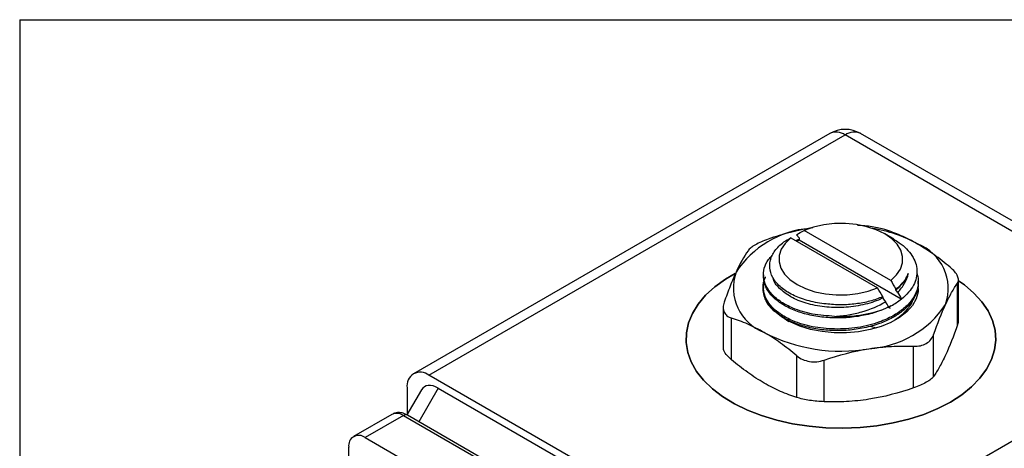
# Model space of a CAD drawing. Units: inches. Extents: x 0.2 to 10.8, y 0.2 to 8.3.
# Drawn here: x 0.2 to 1.9, y 7.6 to 8.3 of the extents above; entities that cross this region are included whole.
import ezdxf

# ---------------------------------------------------------------- set-up
doc = ezdxf.new("R2010")
doc.units = ezdxf.units.IN
doc.header["$MEASUREMENT"] = 0
doc.layers.add('TITLE_BLOCK', color=7, linetype='Continuous')

msp = doc.modelspace()

# ---------------------------------------------------------------- linework, layer by layer
at = {"color": 7, "linetype": 'Continuous', "lineweight": 25}
for p, q in [((1.5694, 8.1103), (0.8642, 7.7031)), ((2.213, 7.769), (1.6219, 8.1103)), ((0.8904, 7.7005), (1.5957, 8.1077)), ((2.1868, 7.7664), (1.5957, 8.1077)), ((1.6729, 7.8613), (1.5261, 7.946)), ((1.5038, 7.9332), (1.6506, 7.8484)), ((1.5117, 7.9286), (1.5175, 7.931)), ((1.5132, 7.9387), (1.5175, 7.9334)), ((1.5175, 7.9296), (1.5135, 7.9276)), ((1.5175, 7.9334), (1.5175, 7.9296)), ((1.6906, 7.8296), (1.5175, 7.9296)), ((1.6779, 7.9312), (1.6626, 7.9401)), ((1.4571, 7.8707), (1.4571, 7.868)), ((1.7196, 7.8573), (1.7196, 7.86)), ((1.7877, 7.7947), (1.7877, 7.8621)), ((1.4571, 7.8493), (1.4571, 7.8479)), ((1.6815, 7.845), (1.6815, 7.8465)), ((1.6846, 7.8411), (1.6815, 7.845)), ((1.7861, 7.786), (1.7861, 7.8566)), ((1.4588, 7.8368), (1.4583, 7.8347)), ((1.6592, 7.8336), (1.6592, 7.8312)), ((1.6906, 7.8296), (1.6912, 7.8297)), ((1.3889, 7.8153), (1.3889, 7.7479)), ((1.6669, 7.8162), (1.6717, 7.8141)), ((1.403, 7.7267), (1.403, 7.7974)), ((1.4925, 7.7974), (1.5004, 7.7917)), ((1.6381, 7.7836), (1.6481, 7.7809)), ((2.1868, 7.7664), (1.4815, 7.3593)), ((1.7455, 7.6986), (1.7455, 7.7692)), ((1.7116, 7.679), (1.7116, 7.7496)), ((1.5138, 7.6628), (1.5138, 7.7334)), ((1.5602, 7.6556), (1.5602, 7.7262)), ((1.4815, 7.3593), (0.8904, 7.7005)), ((0.8778, 7.6759), (0.8531, 7.6332)), ((0.8533, 7.6791), (0.8533, 7.6335)), ((0.9062, 7.6786), (1.4657, 7.3556)), ((0.8276, 7.6342), (0.7626, 7.5967)), ((0.8473, 7.6322), (0.7823, 7.5947)), ((0.8473, 7.6322), (1.3391, 7.3483)), ((1.3456, 7.349), (0.8538, 7.6329)), ((0.7823, 7.5947), (1.2741, 7.3108)), ((0.7545, 7.5148), (0.7545, 7.5787))]:
    msp.add_line(p, q, dxfattribs=at)
at = {"color": 8, "linetype": 'Continuous', "lineweight": 25}
msp.add_line((0.9062, 7.6786), (0.8733, 7.6216), dxfattribs=at)
at = {"color": 7, "linetype": 'Continuous', "lineweight": 25, "flags": 128}
for points in [[(1.6729, 7.8613), (1.6825, 7.8705), (1.6892, 7.8805), (1.6928, 7.891), (1.693, 7.9018), (1.69, 7.9124), (1.6837, 7.9225), (1.6745, 7.9318), (1.6626, 7.9401), (1.6483, 7.947), (1.6321, 7.9523), (1.6146, 7.9559), (1.5962, 7.9577), (1.5776, 7.9575), (1.5593, 7.9555), (1.542, 7.9516), (1.5261, 7.946)], [(1.5038, 7.9332), (1.4941, 7.924), (1.4874, 7.914), (1.4839, 7.9034), (1.4836, 7.8927), (1.4867, 7.8821), (1.4929, 7.8719), (1.5021, 7.8626), (1.5141, 7.8544), (1.5284, 7.8475), (1.5445, 7.8421), (1.5621, 7.8385), (1.5804, 7.8368), (1.599, 7.8369), (1.6173, 7.839), (1.6347, 7.8428), (1.6506, 7.8484)], [(1.4092, 7.8729), (1.3928, 7.8633), (1.3747, 7.8503), (1.3592, 7.8362), (1.3465, 7.8212), (1.3368, 7.8054), (1.3301, 7.7892), (1.3265, 7.7726), (1.3261, 7.7559), (1.3289, 7.7393), (1.3348, 7.723), (1.3438, 7.7071), (1.3558, 7.6919), (1.3706, 7.6776), (1.388, 7.6643), (1.4079, 7.6522), (1.43, 7.6414), (1.454, 7.632), (1.4796, 7.6243), (1.5065, 7.6182), (1.5345, 7.6139), (1.563, 7.6114), (1.5919, 7.6107), (1.6208, 7.6119), (1.6492, 7.6148), (1.677, 7.6196), (1.7036, 7.6261), (1.7288, 7.6342), (1.7524, 7.6439), (1.7739, 7.6551), (1.7739, 7.6551)], [(1.7739, 7.6551), (1.7524, 7.6439), (1.7288, 7.6342), (1.7036, 7.6261), (1.677, 7.6196), (1.6492, 7.6148), (1.6208, 7.6119), (1.5919, 7.6107), (1.563, 7.6114), (1.5345, 7.6139), (1.5065, 7.6182), (1.4796, 7.6243), (1.454, 7.632), (1.43, 7.6414), (1.4079, 7.6522), (1.388, 7.6643), (1.3706, 7.6776), (1.3558, 7.6919), (1.3438, 7.7071), (1.3348, 7.723), (1.3289, 7.7393), (1.3261, 7.7559), (1.3265, 7.7726), (1.3301, 7.7892), (1.3368, 7.8054), (1.3465, 7.8212), (1.3592, 7.8362), (1.3747, 7.8503), (1.3928, 7.8633), (1.4083, 7.8724)], [(1.7739, 7.6551), (1.7932, 7.6675), (1.81, 7.6811), (1.8241, 7.6957), (1.8354, 7.711), (1.8436, 7.727), (1.8488, 7.7435), (1.8508, 7.7601), (1.8496, 7.7768), (1.8452, 7.7933), (1.8377, 7.8094), (1.8272, 7.825), (1.8138, 7.8398), (1.7977, 7.8536), (1.7877, 7.8607)], [(1.7877, 7.8607), (1.7977, 7.8536), (1.8138, 7.8398), (1.8272, 7.825), (1.8377, 7.8094), (1.8452, 7.7933), (1.8496, 7.7768), (1.8508, 7.7601), (1.8488, 7.7435), (1.8436, 7.727), (1.8354, 7.711), (1.8241, 7.6957), (1.81, 7.6811), (1.7932, 7.6675), (1.7739, 7.6551)], [(1.7196, 7.8477), (1.7192, 7.842), (1.7159, 7.8302), (1.7095, 7.8188), (1.7001, 7.8082), (1.6879, 7.7986), (1.6732, 7.7901), (1.6564, 7.7832), (1.638, 7.7778), (1.6183, 7.7742), (1.5978, 7.7724), (1.5771, 7.7724), (1.5567, 7.7744), (1.5371, 7.7782), (1.5188, 7.7837), (1.5022, 7.7908), (1.4877, 7.7993), (1.4757, 7.809)]]:
    msp.add_lwpolyline(points, dxfattribs=at)
at = {"color": 7, "linetype": 'Continuous', "lineweight": 25}
for centre, radius, start, end in [((1.5957, 8.0648), 0.0525, 60.0027, 119.9973), ((1.5803, 8.0862), 0.0264, 54.3818, 114.314), ((1.5491, 7.7846), 0.1654, 94.9118, 146.7218), ((1.6037, 7.7157), 0.2368, 61.0612, 80.7647), ((1.6896, 7.8474), 0.0808, 340.539, 69.2579), ((1.487, 7.8485), 0.0808, 160.539, 249.2579), ((1.6258, 7.9129), 0.1677, 273.4335, 326.5611), ((1.6105, 7.9462), 0.1428, 294.3525, 296.1175), ((1.588, 8.0234), 0.282, 242.6428, 279.7711), ((0.8759, 7.6828), 0.0229, 50.7967, 189.214), ((0.7714, 7.5814), 0.0172, 50.7967, 189.214)]:
    msp.add_arc(centre, radius, start, end, dxfattribs=at)
at = {"color": 8, "linetype": 'Continuous', "lineweight": 25}
for centre, radius, start, end in [((1.611, 8.0862), 0.0264, 65.6929, 125.6176), ((0.8357, 7.6161), 0.0198, 54.3824, 114.3071), ((0.8511, 7.6269), 0.0066, 65.6929, 125.6176)]:
    msp.add_arc(centre, radius, start, end, dxfattribs=at)
at = {"color": 7, "linetype": 'Continuous', "lineweight": 25}
msp.add_ellipse((0.9062, 7.6464), major_axis=(-0.0243, 0.0341), ratio=0.570327, start_param=5.387862, end_param=6.538064, dxfattribs=at)
for points, knots in [([(1.5408, 7.9504), (1.5281, 7.9484), (1.5154, 7.9458), (1.4901, 7.9393), (1.4775, 7.9354), (1.4651, 7.9311)], [0, 0, 0, 0, 0.5, 0.5, 1, 1, 1, 1]), ([(1.6628, 7.9474), (1.6599, 7.9483), (1.6566, 7.9492), (1.6493, 7.9508), (1.6454, 7.9516), (1.6373, 7.9528), (1.633, 7.9533), (1.6247, 7.9541), (1.6205, 7.9544), (1.6165, 7.9545)], [0, 0, 0, 0, 0.25, 0.25, 0.5, 0.5, 0.75, 0.75, 1, 1, 1, 1]), ([(1.7182, 7.9229), (1.709, 7.9283), (1.6997, 7.933), (1.6811, 7.9411), (1.6719, 7.9445), (1.6628, 7.9474)], [0, 0, 0, 0, 0.5, 0.5, 1, 1, 1, 1]), ([(1.4651, 7.9311), (1.4611, 7.9297), (1.4572, 7.9282), (1.45, 7.925), (1.4466, 7.9233), (1.4406, 7.9199), (1.438, 7.9181), (1.4338, 7.9147), (1.4322, 7.9131), (1.4311, 7.9115)], [0, 0, 0, 0, 0.25, 0.25, 0.5, 0.5, 0.75, 0.75, 1, 1, 1, 1]), ([(1.5633, 7.8214), (1.5533, 7.8223), (1.5439, 7.824), (1.5303, 7.8275), (1.5258, 7.8288), (1.5174, 7.8318), (1.5134, 7.8334), (1.5058, 7.837), (1.5021, 7.839), (1.4954, 7.8431), (1.4891, 7.8474), (1.4839, 7.8522), (1.4792, 7.8571), (1.4771, 7.8597), (1.4718, 7.8675), (1.4695, 7.8729), (1.4673, 7.8842), (1.4675, 7.8898), (1.4696, 7.8981), (1.4706, 7.9009), (1.4732, 7.9063), (1.4748, 7.909), (1.4804, 7.9167), (1.4854, 7.9216), (1.4914, 7.9261)], [0, 0, 0, 0, 0.125, 0.125, 0.1875, 0.1875, 0.25, 0.25, 0.3125, 0.3125, 0.375, 0.4375, 0.4375, 0.5, 0.5, 0.625, 0.625, 0.75, 0.75, 0.8125, 0.8125, 0.875, 0.875, 1, 1, 1, 1]), ([(1.6777, 7.931), (1.681, 7.9291), (1.6894, 7.9243), (1.7, 7.915), (1.7094, 7.9035), (1.7154, 7.8911), (1.7178, 7.8784), (1.7167, 7.8655), (1.7119, 7.853), (1.7037, 7.8407), (1.6954, 7.8334), (1.6912, 7.8297)], [0, 0, 0, 0, 0.0728306, 0.1854184, 0.3011944, 0.4150649, 0.5322377, 0.6460969, 0.7631499, 0.8798524, 1, 1, 1, 1]), ([(1.7737, 7.8834), (1.7645, 7.891), (1.7553, 7.8983), (1.7368, 7.9116), (1.7275, 7.9176), (1.7182, 7.9229)], [0, 0, 0, 0, 0.5, 0.5, 1, 1, 1, 1]), ([(1.5778, 7.8003), (1.5651, 7.8012), (1.5397, 7.803), (1.5092, 7.8125), (1.4866, 7.8243), (1.4711, 7.837), (1.4608, 7.8514), (1.4563, 7.8667), (1.4579, 7.882), (1.4631, 7.8945), (1.4698, 7.901), (1.4719, 7.9031)], [0, 0, 0, 0, 0.149405, 0.299223, 0.40596, 0.514711, 0.624495, 0.732816, 0.839726, 0.94905, 1, 1, 1, 1]), ([(1.4109, 7.8754), (1.4075, 7.8681), (1.4041, 7.8601), (1.3973, 7.8429), (1.3939, 7.8337), (1.3906, 7.8241)], [0, 0, 0, 0, 0.5, 0.5, 1, 1, 1, 1]), ([(1.7861, 7.8566), (1.7871, 7.8582), (1.7877, 7.86), (1.7877, 7.864), (1.7872, 7.8663), (1.785, 7.8709), (1.7833, 7.8734), (1.7792, 7.8784), (1.7766, 7.8809), (1.7737, 7.8834)], [0, 0, 0, 0, 0.25, 0.25, 0.5, 0.5, 0.75, 0.75, 1, 1, 1, 1]), ([(1.4603, 7.8671), (1.4602, 7.8669), (1.4579, 7.8626), (1.4559, 7.8538), (1.4559, 7.8415), (1.4588, 7.8316), (1.4624, 7.8242), (1.4648, 7.8205), (1.4661, 7.8187)], [0, 0, 0, 0, 0.016378, 0.273276, 0.530174, 0.762278, 0.880788, 1, 1, 1, 1]), ([(1.7169, 7.8745), (1.7181, 7.87), (1.7207, 7.8599), (1.7178, 7.8441), (1.7095, 7.8279), (1.6955, 7.8131), (1.6768, 7.8004), (1.651, 7.7888), (1.6173, 7.7803), (1.5778, 7.7778), (1.5397, 7.7818), (1.5091, 7.791), (1.4866, 7.8029), (1.4711, 7.8156), (1.4609, 7.83), (1.4561, 7.845), (1.4578, 7.8548), (1.4586, 7.8596)], [0, 0, 0, 0, 0.050141, 0.110766, 0.172641, 0.234378, 0.294753, 0.355891, 0.443549, 0.529313, 0.613669, 0.698258, 0.758522, 0.819924, 0.881909, 0.943068, 1, 1, 1, 1]), ([(1.6733, 7.8181), (1.667, 7.8151), (1.6531, 7.8085), (1.6283, 7.8017), (1.6009, 7.7977), (1.573, 7.7972), (1.5456, 7.8), (1.5201, 7.8061), (1.4978, 7.8152), (1.4795, 7.8267), (1.4662, 7.8402), (1.4583, 7.8543), (1.4577, 7.8637), (1.4575, 7.868)], [0, 0, 0, 0, 0.080377, 0.174823, 0.26841, 0.360233, 0.454002, 0.548415, 0.64133, 0.733496, 0.827686, 0.921869, 1, 1, 1, 1]), ([(1.6592, 7.8312), (1.6579, 7.8306), (1.6478, 7.8259), (1.6262, 7.819), (1.5933, 7.8145), (1.56, 7.8155), (1.529, 7.8217), (1.5025, 7.8327), (1.4838, 7.8475), (1.474, 7.8591), (1.4735, 7.8655), (1.4734, 7.8658)], [0, 0, 0, 0, 0.019575, 0.15984, 0.298767, 0.436395, 0.576853, 0.714757, 0.853372, 0.993731, 1, 1, 1, 1]), ([(1.7026, 7.8729), (1.7008, 7.8681), (1.6981, 7.8634), (1.691, 7.8546), (1.6866, 7.8504), (1.6815, 7.8465)], [0, 0, 0, 0, 0.5, 0.5, 1, 1, 1, 1]), ([(1.6815, 7.845), (1.6865, 7.8491), (1.691, 7.8535), (1.6981, 7.863), (1.7008, 7.8679), (1.7026, 7.8729)], [0, 0, 0, 0, 0.5, 0.5, 1, 1, 1, 1]), ([(1.6846, 7.8411), (1.6894, 7.8459), (1.6933, 7.851), (1.6994, 7.8617), (1.7015, 7.8673), (1.7026, 7.8729)], [0, 0, 0, 0, 0.5, 0.5, 1, 1, 1, 1]), ([(1.4588, 7.8582), (1.457, 7.8543), (1.4553, 7.8505), (1.456, 7.8466), (1.456, 7.8466)], [0, 0, 0, 0, 0.999594, 1, 1, 1, 1]), ([(1.7189, 7.8573), (1.7191, 7.8553), (1.7197, 7.8477), (1.7148, 7.8346), (1.7048, 7.8196), (1.6905, 7.8067), (1.6737, 7.7963), (1.653, 7.7872), (1.6284, 7.7802), (1.6009, 7.7763), (1.573, 7.7758), (1.5456, 7.7786), (1.5201, 7.7847), (1.4978, 7.7937), (1.4795, 7.8053), (1.4662, 7.8188), (1.4583, 7.8328), (1.4577, 7.8423), (1.4575, 7.8466)], [0, 0, 0, 0, 0.024002, 0.091657, 0.16007, 0.218461, 0.275722, 0.333937, 0.402342, 0.470125, 0.536631, 0.604545, 0.672927, 0.740224, 0.806977, 0.875197, 0.943411, 1, 1, 1, 1]), ([(1.7658, 7.8205), (1.7692, 7.8278), (1.7726, 7.8345), (1.7794, 7.8465), (1.7827, 7.8518), (1.7861, 7.8566)], [0, 0, 0, 0, 0.5, 0.5, 1, 1, 1, 1]), ([(1.6592, 7.8336), (1.6524, 7.8307), (1.6451, 7.8281), (1.6299, 7.824), (1.6219, 7.8225), (1.6053, 7.8204), (1.5969, 7.8198), (1.5801, 7.8198), (1.5716, 7.8203), (1.5633, 7.8214)], [0, 0, 0, 0, 0.25, 0.25, 0.5, 0.5, 0.75, 0.75, 1, 1, 1, 1]), ([(1.5779, 7.8003), (1.5858, 7.8007), (1.5936, 7.8016), (1.6091, 7.8041), (1.6167, 7.8058), (1.6387, 7.8122), (1.6524, 7.818), (1.6641, 7.8252)], [0, 0, 0, 0, 0.25, 0.25, 0.5, 0.5, 1, 1, 1, 1]), ([(1.6592, 7.8312), (1.6601, 7.8301), (1.661, 7.829), (1.6619, 7.8279), (1.6626, 7.827), (1.6634, 7.8261), (1.6641, 7.8252)], [0, 0, 0, 0, 0.000165999, 0.000165999, 0.000165999, 0.0003044981, 0.0003044981, 0.0003044981, 0.0003044981]), ([(1.7098, 7.8285), (1.7097, 7.828), (1.7086, 7.8234), (1.7032, 7.8151), (1.6938, 7.8039), (1.685, 7.7975), (1.6806, 7.7943)], [0, 0, 0, 0, 0.036299, 0.365496, 0.680395, 1, 1, 1, 1]), ([(1.3906, 7.8241), (1.3895, 7.8211), (1.389, 7.8181), (1.3889, 7.8125), (1.3895, 7.8098), (1.3917, 7.8051), (1.3933, 7.803), (1.3975, 7.7996), (1.4001, 7.7983), (1.403, 7.7974)], [0, 0, 0, 0, 0.25, 0.25, 0.5, 0.5, 0.75, 0.75, 1, 1, 1, 1]), ([(1.4701, 7.8159), (1.4703, 7.8155), (1.4717, 7.8131), (1.4739, 7.8109), (1.4757, 7.809)], [0, 0, 0, 0, 0.184512, 1, 1, 1, 1]), ([(1.5779, 7.8003), (1.5941, 7.7995), (1.6106, 7.8005), (1.6418, 7.806), (1.6565, 7.8104), (1.6693, 7.8162)], [0, 0, 0, 0, 0.5, 0.5, 1, 1, 1, 1]), ([(1.4584, 7.7729), (1.4491, 7.7783), (1.4399, 7.783), (1.4212, 7.7911), (1.412, 7.7945), (1.403, 7.7974)], [0, 0, 0, 0, 0.5, 0.5, 1, 1, 1, 1]), ([(1.7871, 7.7947), (1.7873, 7.7932), (1.7876, 7.7904), (1.7865, 7.7873), (1.7861, 7.786)], [0, 0, 0, 0, 0.562741, 1, 1, 1, 1]), ([(1.5138, 7.7334), (1.5047, 7.741), (1.4954, 7.7483), (1.477, 7.7616), (1.4677, 7.7676), (1.4584, 7.7729)], [0, 0, 0, 0, 0.5, 0.5, 1, 1, 1, 1]), ([(1.7116, 7.7496), (1.7156, 7.7495), (1.7194, 7.7498), (1.7267, 7.7514), (1.7301, 7.7527), (1.736, 7.7562), (1.7387, 7.7583), (1.7428, 7.7633), (1.7444, 7.7661), (1.7455, 7.7692)], [0, 0, 0, 0, 0.25, 0.25, 0.5, 0.5, 0.75, 0.75, 1, 1, 1, 1]), ([(1.403, 7.7267), (1.3998, 7.7297), (1.3935, 7.7356), (1.3891, 7.7432), (1.3894, 7.7467), (1.3895, 7.7479)], [0, 0, 0, 0, 0.398651, 0.797904, 1, 1, 1, 1]), ([(1.6359, 7.7455), (1.6485, 7.7474), (1.6613, 7.7487), (1.6866, 7.7501), (1.6991, 7.7501), (1.7116, 7.7496)], [0, 0, 0, 0, 0.5, 0.5, 1, 1, 1, 1]), ([(1.4584, 7.6872), (1.4491, 7.6926), (1.4399, 7.6986), (1.4212, 7.7119), (1.412, 7.7192), (1.403, 7.7267)], [0, 0, 0, 0, 0.5, 0.5, 1, 1, 1, 1]), ([(1.5138, 7.7334), (1.5168, 7.7309), (1.52, 7.7289), (1.5273, 7.7257), (1.5312, 7.7245), (1.5394, 7.7232), (1.5436, 7.7231), (1.552, 7.7239), (1.5562, 7.7248), (1.5602, 7.7262)], [0, 0, 0, 0, 0.25, 0.25, 0.5, 0.5, 0.75, 0.75, 1, 1, 1, 1]), ([(1.7658, 7.7348), (1.7624, 7.7275), (1.759, 7.7208), (1.7522, 7.7087), (1.7488, 7.7034), (1.7455, 7.6986)], [0, 0, 0, 0, 0.5, 0.5, 1, 1, 1, 1]), ([(1.7455, 7.6986), (1.7444, 7.6971), (1.7429, 7.6954), (1.7387, 7.692), (1.7361, 7.6903), (1.7301, 7.6868), (1.7267, 7.6851), (1.7195, 7.6819), (1.7156, 7.6804), (1.7116, 7.679)], [0, 0, 0, 0, 0.25, 0.25, 0.5, 0.5, 0.75, 0.75, 1, 1, 1, 1]), ([(1.5138, 7.6628), (1.5047, 7.6656), (1.4954, 7.6691), (1.477, 7.6772), (1.4677, 7.6819), (1.4584, 7.6872)], [0, 0, 0, 0, 0.5, 0.5, 1, 1, 1, 1]), ([(1.5602, 7.6556), (1.5562, 7.6557), (1.5521, 7.656), (1.5437, 7.6568), (1.5394, 7.6573), (1.5313, 7.6586), (1.5273, 7.6593), (1.5201, 7.6609), (1.5168, 7.6618), (1.5138, 7.6628)], [0, 0, 0, 0, 0.25, 0.25, 0.5, 0.5, 0.75, 0.75, 1, 1, 1, 1]), ([(1.6359, 7.6598), (1.6232, 7.6578), (1.6105, 7.6565), (1.5852, 7.6552), (1.5726, 7.6551), (1.5602, 7.6556)], [0, 0, 0, 0, 0.5, 0.5, 1, 1, 1, 1]), ([(0.8538, 7.6329), (0.8521, 7.6338), (0.8479, 7.6359), (0.8409, 7.6375), (0.8335, 7.6371), (0.8295, 7.635), (0.8277, 7.634)], [0, 0, 0, 0, 0.201118, 0.501875, 0.783421, 1, 1, 1, 1])]:
    msp.add_open_spline(points, degree=3, knots=knots, dxfattribs=at)
for points in [[(1.5132, 7.9387), (1.5175, 7.9412), (1.5218, 7.9436), (1.5261, 7.946)], [(1.5038, 7.9332), (1.4997, 7.9308), (1.4955, 7.9285), (1.4914, 7.9261)], [(1.4311, 7.9115), (1.4244, 7.9019), (1.4177, 7.8901), (1.4109, 7.8754)], [(1.6729, 7.8613), (1.6757, 7.8564), (1.6786, 7.8514), (1.6815, 7.8465)], [(1.6592, 7.8336), (1.6563, 7.8386), (1.6535, 7.8435), (1.6506, 7.8484)], [(1.6693, 7.8162), (1.6676, 7.8192), (1.6658, 7.8222), (1.6641, 7.8252)], [(1.6733, 7.818), (1.6797, 7.8216), (1.6855, 7.8254), (1.6906, 7.8296)], [(1.6846, 7.8411), (1.6868, 7.8373), (1.689, 7.8335), (1.6912, 7.8297)], [(1.4661, 7.8187), (1.4689, 7.8153), (1.4721, 7.8121), (1.4757, 7.809)], [(1.7455, 7.7692), (1.7522, 7.7885), (1.759, 7.8058), (1.7658, 7.8205)], [(1.7861, 7.786), (1.7794, 7.7668), (1.7726, 7.7494), (1.7658, 7.7348)], [(1.5602, 7.7262), (1.5852, 7.7349), (1.6104, 7.7415), (1.6359, 7.7455)], [(1.7116, 7.679), (1.6865, 7.6703), (1.6613, 7.6637), (1.6359, 7.6598)]]:
    msp.add_open_spline(points, degree=3, dxfattribs=at)
at = {"layer": 'TITLE_BLOCK'}
for q in [(10.8031, 8.3031), (0.1969, 0.1969)]:
    msp.add_line((0.1969, 8.3031), q, dxfattribs=at)

doc.saveas('drawing.dxf')
